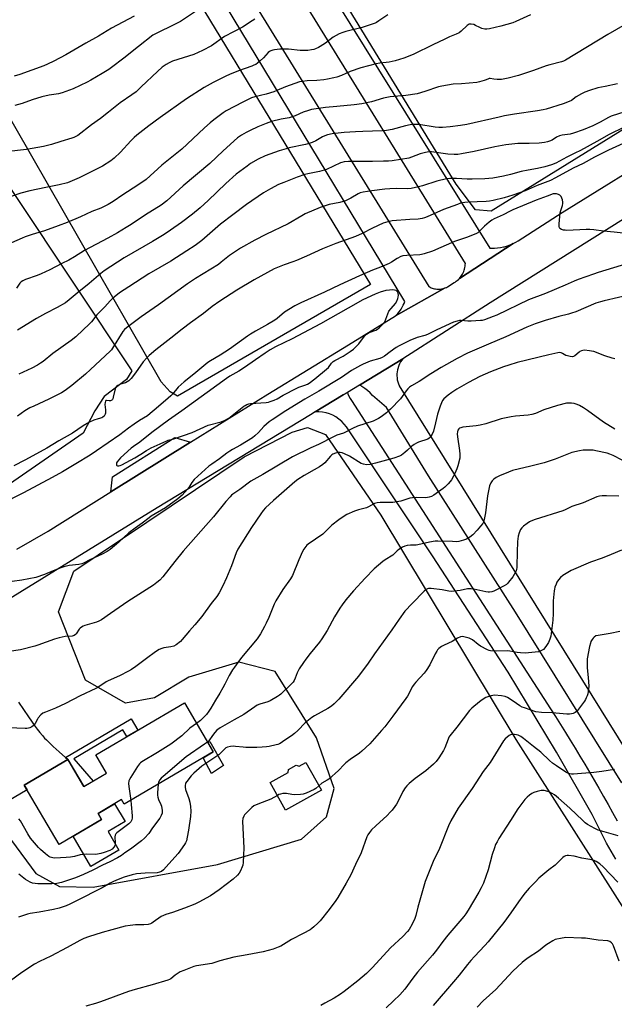
# Model space of a CAD drawing. Units: inches. Extents: x 1243770 to 1249770, y 569452 to 573452.
# Drawn here: x 1247277 to 1247595, y 571832 to 572359 of the extents above; entities that cross this region are included whole.
import ezdxf

# ---------------------------------------------------------------- set-up
doc = ezdxf.new("R2010")
doc.units = ezdxf.units.IN
doc.header["$MEASUREMENT"] = 0
for name, color, linetype in [('BLDG-Footprint', 5, 'Continuous'), ('CULTRL-Pad', 6, 'Continuous'), ('NTRL-Farm Land', 3, 'Continuous'), ('NTRL-Pasture Land', 2, 'Continuous'), ('TRANS-Driveway', 251, 'Continuous'), ('TRANS-Non Street Sidewalk', 7, 'Continuous'), ('TRANS-Road', 130, 'Continuous'), ('Undefined', 1, 'Continuous')]:
    doc.layers.add(name, color=color, linetype=linetype)

msp = doc.modelspace()

# ---------------------------------------------------------------- linework, layer by layer
at = {"layer": 'BLDG-Footprint'}
for points, elevation in [([(1247380.9, 571966.68), (1247333.3, 571938.67), (1247331.85, 571941.14), (1247319.25, 571933.72), (1247321.18, 571930.44), (1247298.46, 571917.06), (1247279.75, 571948.85), (1247303.12, 571962.61), (1247311.69, 571948.04), (1247323.86, 571955.2), (1247318.08, 571965.01), (1247365.46, 571992.9)], 614.85), ([(1247430.42, 571960.99), (1247438.74, 571946.11), (1247419.63, 571935.42), (1247411.31, 571950.31), (1247420.95, 571955.7), (1247421.12, 571957.27), (1247425.25, 571959.53), (1247426.89, 571959.02)], 608.26)]:
    msp.add_lwpolyline(points, close=True, dxfattribs=dict(at, elevation=elevation))
at = {"layer": 'CULTRL-Pad'}
for points in [[(1247386.29, 571959.28), (1247379.88, 571955.13), (1247375.5, 571963.51), (1247380.89, 571966.68), (1247377.94, 571971.7), (1247379.12, 571972.21)], [(1247330.45, 571914.08), (1247315.48, 571905.27), (1247305.94, 571921.47), (1247321.18, 571930.44), (1247319.25, 571933.72), (1247328.07, 571938.91), (1247333.68, 571929.37), (1247324.6, 571924.02)]]:
    msp.add_lwpolyline(points, close=True, dxfattribs=at)
at = {"layer": 'NTRL-Farm Land'}
for points in [[(1247634.31, 572320.84), (1247529.55, 572256.02), (1247521.26, 572256.85), (1247510.81, 572270.55), (1247368.26, 572503.77), (1247368.13, 572508.08), (1247478.7, 572570.92), (1247483.78, 572569.27), (1247495.15, 572560.99), (1247584.61, 572399.83), (1247628.53, 572334.32), (1247631.98, 572326.88)], [(1247464.97, 572216.79), (1247361.85, 572157.04), (1247357.83, 572159.43), (1247353.01, 572164.68), (1247222.84, 572391.79), (1247222.56, 572401.48), (1247227.24, 572413.47), (1247260.26, 572438.85), (1247308.88, 572458.59), (1247318.97, 572457.45)]]:
    msp.add_lwpolyline(points, close=True, dxfattribs=at)
msp.add_polyline3d([(1247180.83, 572405.84, 0), (1247337.27, 572170.58, 0), (1247334.39, 572165.97, 0), (1247322.59, 572156.83, 0), (1247317.53, 572149.14, 0), (1247311.35, 572137.15, 0), (1247264.77, 572105.12, 0)], dxfattribs=at)
at = {"layer": 'NTRL-Pasture Land'}
msp.add_lwpolyline([(1247241.78, 571961.34), (1247285.99, 571901.64), (1247298.55, 571894.68), (1247316.66, 571894.29), (1247383.16, 571906.3), (1247428.09, 571919.98), (1247441.49, 571931.82), (1247445.6, 571947.03), (1247436.11, 571974.22), (1247414.01, 572009.75), (1247394.63, 572014.68), (1247367.86, 572006.57), (1247349.4, 571995.5), (1247333.92, 571992.76), (1247312.5, 572004.95), (1247298.15, 572041.63), (1247306.22, 572063.38), (1247397.38, 572124.65), (1247423.09, 572137.76), (1247431.26, 572140.29), (1247440.99, 572136.45), (1247470.64, 572093.36), (1247542.82, 571973.21), (1247606.16, 571873.87)], dxfattribs=at)
at = {"layer": 'TRANS-Driveway'}
for points in [[(1247596.35, 571909.29), (1247593.86, 571913.53), (1247591.35, 571917.74), (1247590.49, 571919.15), (1247583.64, 571933.12), (1247564.57, 571966.51), (1247538.71, 572009.32), (1247498.11, 572071.52), (1247452.12, 572140.59), (1247450.95, 572142.13), (1247449.62, 572143.54), (1247448.16, 572144.81), (1247446.56, 572145.91), (1247444.86, 572146.84), (1247443.08, 572147.59), (1247441.22, 572148.14), (1247439.32, 572148.5), (1247437.39, 572148.65), (1247435.46, 572148.6), (1247450.4, 572157.67), (1247452.66, 572159.04), (1247452.89, 572158.37), (1247453.45, 572157.08), (1247454.11, 572155.84), (1247454.86, 572154.65), (1247561.24, 571989.73), (1247563.94, 571985.54), (1247566.62, 571981.33), (1247569.28, 571977.11), (1247571.9, 571972.87), (1247574.52, 571968.62), (1247577.1, 571964.36), (1247579.66, 571960.08), (1247582.19, 571955.79), (1247584.71, 571951.48), (1247587.2, 571947.16), (1247589.66, 571942.83), (1247592.1, 571938.48), (1247594.52, 571934.12), (1247596.91, 571929.75)], [(1247276.72, 571993.32), (1247282.01, 571985.49), (1247283.7, 571983.05), (1247285.15, 571981.01), (1247286.72, 571978.87), (1247288.18, 571976.99), (1247289.45, 571975.45), (1247290.07, 571974.74), (1247290.67, 571974.08), (1247291.6, 571973.12), (1247292.7, 571972.03), (1247293.88, 571970.89), (1247295.24, 571969.61), (1247298.4, 571966.76), (1247301.89, 571963.68), (1247303.12, 571962.61), (1247279.75, 571948.85), (1247281.26, 571946.28), (1247263.35, 571935.87)]]:
    msp.add_lwpolyline(points, dxfattribs=at)
msp.add_lwpolyline([(1247368.69, 572132.33), (1247326.11, 572105.77), (1247326.92, 572113.84), (1247360.38, 572134.92)], close=True, dxfattribs=at)
msp.add_polyline3d([(1247599.44, 571950.17, 0), (1247542.52, 572041.39, 0), (1247496.05, 572114.41, 0), (1247473.55, 572150.93, 0), (1247466.16, 572157.36, 0), (1247464.87, 572158.75, 0), (1247463.47, 572160.05, 0), (1247461.98, 572161.22, 0), (1247460.4, 572162.28, 0), (1247460.01, 572162.51, 0), (1247459.14, 572162.98, 0), (1247482.39, 572177.09, 0), (1247481.73, 572176.23, 0), (1247481.13, 572175.33, 0), (1247480.61, 572174.38, 0), (1247480.17, 572173.4, 0), (1247479.8, 572172.38, 0), (1247479.74, 572172.19, 0), (1247479.47, 572171.14, 0), (1247479.28, 572170.08, 0), (1247479.18, 572169, 0), (1247479.16, 572167.92, 0), (1247479.22, 572166.84, 0), (1247479.37, 572165.77, 0), (1247479.61, 572164.71, 0), (1247479.92, 572163.68, 0), (1247480.32, 572162.67, 0), (1247480.34, 572162.63, 0), (1247612.56, 571950.12, 0)], dxfattribs=at)
at = {"layer": 'TRANS-Non Street Sidewalk'}
msp.add_lwpolyline([(1247303.12, 571962.61), (1247301.89, 571963.68), (1247336.95, 571984.35), (1247340.61, 571978.27), (1247334.71, 571974.8), (1247332.6, 571978.37), (1247306.36, 571962.92), (1247316.62, 571950.94), (1247311.69, 571948.04), (1247303.81, 571961.42)], close=True, dxfattribs=at)
at = {"layer": 'TRANS-Road'}
for points in [[(1247356.87, 572512.37), (1247528.88, 572236.28), (1247529.85, 572236.24), (1247531.45, 572236.26), (1247533.05, 572236.37), (1247534.64, 572236.59), (1247536.21, 572236.9), (1247536.76, 572237.04), (1247538.3, 572237.48), (1247539.81, 572238.02), (1247541.28, 572238.66), (1247512.56, 572220.04), (1247513.05, 572220.6), (1247513.51, 572221.19), (1247513.93, 572221.81), (1247514.24, 572222.34), (1247514.59, 572223), (1247514.9, 572223.68), (1247515.15, 572224.39), (1247515.37, 572225.1), (1247515.54, 572225.83), (1247515.67, 572226.57), (1247515.74, 572227.31), (1247515.78, 572228.06), (1247337.2, 572517.92)], [(1247319.58, 572502.53), (1247496.16, 572215.75), (1247496.32, 572215.65), (1247496.87, 572215.35), (1247497.43, 572215.09), (1247498.01, 572214.86), (1247498.6, 572214.67), (1247499.21, 572214.52), (1247499.82, 572214.4), (1247500.44, 572214.33), (1247501.07, 572214.29), (1247501.69, 572214.29), (1247502.03, 572214.31), (1247502.66, 572214.37), (1247503.27, 572214.48), (1247503.88, 572214.62), (1247504.48, 572214.79), (1247505.06, 572215.01), (1247478.33, 572200.06), (1247478.77, 572200.46), (1247479.56, 572201.27), (1247480.31, 572202.12), (1247481, 572203.02), (1247481.45, 572203.69), (1247482.04, 572204.66), (1247482.57, 572205.66), (1247483.03, 572206.7), (1247483.43, 572207.76), (1247341.71, 572441.94)], [(1247834.64, 572399.13), (1247749.77, 572344.01), (1247736.49, 572336.01), (1247705.52, 572317.34), (1247683.37, 572303.98), (1247677.37, 572299.94), (1247641.4, 572277.44), (1247618.66, 572263.22), (1247609.44, 572257.45), (1247529.09, 572207.03), (1247482.39, 572177.09), (1247459.14, 572162.98), (1247452.66, 572159.04), (1247450.4, 572157.67), (1247435.46, 572148.6), (1247432.99, 572147.13), (1247350.95, 572097.2), (1247253.58, 572037.26), (1247231.71, 572024), (1247177.23, 571990.99), (1247113.59, 571952.12), (1246970.19, 571862.12)], [(1247275.81, 572075.22), (1247292.58, 572084.86), (1247326.11, 572105.77), (1247368.69, 572132.33), (1247410.1, 572158.16), (1247453.17, 572184.5), (1247478.33, 572200.06), (1247505.06, 572215.01), (1247505.63, 572215.26), (1247506.19, 572215.55), (1247509.72, 572217.82), (1247510.26, 572218.13), (1247510.88, 572218.56), (1247511.47, 572219.02), (1247512.03, 572219.51), (1247512.56, 572220.04), (1247541.28, 572238.66), (1247542.71, 572239.39), (1247544.09, 572240.2), (1247567.59, 572255.31), (1247625.23, 572290.97)]]:
    msp.add_lwpolyline(points, dxfattribs=at)
at = {"layer": 'Undefined'}
for points, elevation in [([(1247371.35, 572362.86), (1247363.35, 572357.64), (1247359.13, 572355.42), (1247351.33, 572351.7), (1247348.62, 572350.18), (1247340.83, 572344.21), (1247333.13, 572337.92), (1247326.4, 572332.97), (1247324.94, 572331.96), (1247321.47, 572329.78), (1247315.45, 572326.2), (1247313.36, 572325.09), (1247305.94, 572321.49), (1247300.08, 572319.41), (1247298.1, 572318.84), (1247293.1, 572318.22), (1247289.09, 572317.32), (1247284.07, 572315.68), (1247278.65, 572313.7), (1247274.77, 572312.59)], 640), ([(1247403.19, 572358.82), (1247401.71, 572357.95), (1247396.62, 572354.62), (1247386.98, 572349.5), (1247380.02, 572344.63), (1247375.16, 572342.05), (1247370.59, 572339.89), (1247359.11, 572336.3), (1247357.3, 572335.53), (1247355.61, 572334.61), (1247353.63, 572333.15), (1247351.03, 572330.89), (1247342.41, 572322.53), (1247339.6, 572320), (1247337.26, 572318.25), (1247331.15, 572313.99), (1247324.91, 572308.96), (1247320.65, 572305.7), (1247315.73, 572302.31), (1247308.37, 572296.64), (1247307.4, 572295.99), (1247306.36, 572295.47), (1247305.25, 572295.06), (1247299.27, 572293.36), (1247294.36, 572291.81), (1247290.02, 572290.68), (1247280.98, 572289.09), (1247269.83, 572287.89)], 638), ([(1247550.58, 572361.07), (1247542.76, 572357.56), (1247541.17, 572356.94), (1247534.72, 572355.01), (1247528.72, 572353.61), (1247527.29, 572353.38), (1247526.19, 572353.46), (1247524.59, 572353.87), (1247523.56, 572354.31), (1247521.28, 572355.47), (1247520.23, 572355.88), (1247518.83, 572356.14), (1247517.83, 572356.06), (1247517.23, 572355.77), (1247516.78, 572355.43), (1247513.56, 572352.4), (1247512.4, 572351.59), (1247510.94, 572350.73), (1247507.36, 572349.29), (1247504.52, 572347.98), (1247498.78, 572345.26), (1247487.77, 572339.85), (1247482.87, 572337.89), (1247478.18, 572336.47), (1247475.01, 572335.89), (1247469.93, 572335.22), (1247467.99, 572334.88), (1247459.86, 572332.79), (1247454.07, 572330.82), (1247449.49, 572328.71), (1247447.06, 572327.8), (1247445.4, 572327.33), (1247442.03, 572326.66), (1247440.05, 572326.38), (1247436.37, 572326), (1247431.06, 572325.78), (1247428.44, 572325.47), (1247427.01, 572325.2), (1247419.49, 572322.64), (1247414.93, 572320.57), (1247413.32, 572319.93), (1247409.22, 572318.74), (1247403.07, 572317.18), (1247401.44, 572316.65), (1247399.84, 572316.01), (1247396.65, 572314.47), (1247387.74, 572309.75), (1247386.19, 572308.72), (1247381.25, 572305.02), (1247379.18, 572303.39), (1247376.13, 572300.7), (1247370.02, 572294.77), (1247364.01, 572289.19), (1247353.43, 572280.64), (1247345.02, 572273.08), (1247340.48, 572269.93), (1247332.55, 572264.82), (1247327.31, 572261.18), (1247324.65, 572259.55), (1247320.69, 572257.74), (1247315.95, 572255.87), (1247309.81, 572252.99), (1247302.82, 572250.07), (1247297.92, 572248.21), (1247290.64, 572245.61), (1247283.94, 572243.49), (1247280.33, 572242.24), (1247278.69, 572241.59), (1247270.14, 572237.84)], 634), ([(1247474.26, 572361.09), (1247469.54, 572357.88), (1247468.3, 572357.12), (1247467.51, 572356.75), (1247460.62, 572354.36), (1247451.87, 572352.18), (1247450.19, 572351.65), (1247448.3, 572350.91), (1247445.11, 572349.12), (1247440.95, 572346.04), (1247438.16, 572344.1), (1247437.19, 572343.57), (1247435.67, 572342.94), (1247434.62, 572342.62), (1247433.51, 572342.38), (1247431.54, 572342.06), (1247430.39, 572341.97), (1247427.48, 572342.01), (1247421.15, 572342.68), (1247418.58, 572342.83), (1247416.59, 572342.74), (1247413.63, 572342.46), (1247412.76, 572342.29), (1247411.75, 572341.9), (1247411.02, 572341.51), (1247410.34, 572341.03), (1247407.69, 572338.21), (1247406.03, 572336.58), (1247404.51, 572335.22), (1247403.61, 572334.62), (1247402.66, 572334.13), (1247401.6, 572333.7), (1247394.37, 572331.23), (1247389.5, 572329.2), (1247387.64, 572328.33), (1247380.82, 572324.88), (1247375.97, 572322.25), (1247366.66, 572316.26), (1247352.42, 572306.16), (1247346.36, 572301.64), (1247340.08, 572296.7), (1247338.55, 572295.41), (1247336.71, 572293.71), (1247331.22, 572287.55), (1247327.91, 572284.4), (1247326.1, 572282.98), (1247321.68, 572280.12), (1247309.22, 572273.85), (1247302.9, 572271.25), (1247298.5, 572270.07), (1247291.25, 572268.71), (1247282.75, 572266.98), (1247277.99, 572265.77), (1247272.72, 572263.92)], 636), ([(1247338.52, 572360.49), (1247326.53, 572353.93), (1247319.45, 572349.75), (1247312.75, 572345.95), (1247302.04, 572339.72), (1247295.68, 572336.33), (1247292.26, 572334.66), (1247290.25, 572333.83), (1247277.38, 572329.29), (1247274.38, 572328.3)], 642), ([(1247601.2, 572356.05), (1247591.92, 572350.54), (1247569.41, 572336.8), (1247568.21, 572336.25), (1247567.16, 572335.9), (1247560.89, 572334.38), (1247559.08, 572333.87), (1247552.23, 572331.37), (1247544.17, 572328.6), (1247538.6, 572327.18), (1247535.06, 572326.6), (1247533.87, 572326.47), (1247532.71, 572326.48), (1247530.98, 572326.66), (1247528.98, 572327.04), (1247528.56, 572327.05), (1247528.11, 572326.95), (1247526.9, 572326.38), (1247525.82, 572325.99), (1247523.3, 572325.28), (1247521.88, 572324.97), (1247513.75, 572324.19), (1247509.23, 572323.94), (1247503.13, 572323.03), (1247501.41, 572322.6), (1247494.02, 572320.08), (1247489.92, 572318.89), (1247483.91, 572317.94), (1247477.53, 572317.49), (1247475.52, 572317.24), (1247472.06, 572316.45), (1247465.52, 572314.59), (1247460.38, 572313.44), (1247456.29, 572312.91), (1247447.03, 572312.16), (1247440.92, 572311.58), (1247433.54, 572310.45), (1247431.87, 572310), (1247428.94, 572308.96), (1247424.7, 572307.08), (1247423.63, 572306.68), (1247421.46, 572306.07), (1247417.2, 572305.27), (1247412.01, 572303.97), (1247409.2, 572302.96), (1247404.8, 572301.19), (1247400.61, 572299.3), (1247398.43, 572298.2), (1247395.94, 572296.78), (1247393.82, 572295.28), (1247386.15, 572288.3), (1247379.12, 572281.62), (1247364.74, 572269.65), (1247356.13, 572261.62), (1247353.05, 572259.32), (1247344.69, 572254.17), (1247337.05, 572248.95), (1247334.3, 572247.25), (1247329.74, 572244.54), (1247324.56, 572241.67), (1247312.06, 572235.03), (1247306.74, 572231.62), (1247303.71, 572229.85), (1247299.92, 572227.97), (1247293.46, 572224.62), (1247288.87, 572222.54), (1247286.68, 572221.62), (1247280.46, 572219.47), (1247278.95, 572218.83), (1247278.11, 572218.2), (1247277.38, 572217.43), (1247275.63, 572214.79)], 632), ([(1247597.18, 572324.12), (1247590.61, 572322.71), (1247586.73, 572322.04), (1247582.18, 572320.61), (1247579.74, 572319.67), (1247577.89, 572318.83), (1247575.09, 572317.16), (1247572.54, 572315.37), (1247570.51, 572314.42), (1247568.07, 572313.53), (1247559.09, 572310.72), (1247557.38, 572310.28), (1247554.46, 572309.74), (1247542.02, 572307.93), (1247536.74, 572307.03), (1247533.86, 572306.43), (1247516.49, 572302.42), (1247513.17, 572301.87), (1247507.71, 572301.17), (1247503.62, 572300.85), (1247501.57, 572300.86), (1247499.54, 572301.08), (1247490.9, 572302.38), (1247489.17, 572302.51), (1247487.72, 572302.5), (1247486.32, 572302.29), (1247483.82, 572301.77), (1247476.68, 572299.72), (1247473.58, 572299.25), (1247471.3, 572299.06), (1247460.87, 572298.75), (1247457.06, 572298.55), (1247450.87, 572298.12), (1247444.45, 572297.39), (1247441.98, 572296.88), (1247440.66, 572296.46), (1247439.42, 572295.84), (1247435.72, 572293.68), (1247433.8, 572292.84), (1247432.13, 572292.21), (1247430.16, 572291.72), (1247421.53, 572289.9), (1247419.85, 572289.48), (1247416.08, 572288.3), (1247408.72, 572285.6), (1247404.96, 572283.94), (1247400.89, 572281.49), (1247398.95, 572280.17), (1247393.15, 572275.79), (1247387.67, 572270.9), (1247378.16, 572261.79), (1247373.89, 572257.8), (1247369.87, 572254.44), (1247363.99, 572250.06), (1247357.99, 572245.82), (1247354.65, 572243.61), (1247348.35, 572239.77), (1247333.21, 572231.11), (1247322.56, 572224.19), (1247320.75, 572222.77), (1247314.53, 572217.36), (1247308.1, 572212.24), (1247303.76, 572208.51), (1247301.76, 572207.04), (1247297.45, 572204.57), (1247291.08, 572201.27), (1247286.35, 572198.58), (1247276.09, 572192.37)], 630), ([(1247601.01, 572309.22), (1247593.85, 572306.87), (1247592.28, 572306.11), (1247587.96, 572303.69), (1247583.9, 572301.81), (1247578.74, 572299.66), (1247573.61, 572297.77), (1247571.77, 572297.32), (1247567.54, 572296.7), (1247566.16, 572296.35), (1247564.59, 572295.6), (1247562.17, 572294.08), (1247560.88, 572293.49), (1247559.8, 572293.11), (1247558.15, 572292.79), (1247555.34, 572292.46), (1247549.95, 572292.22), (1247543.82, 572292.19), (1247537.49, 572291.56), (1247531.52, 572290.49), (1247520.4, 572288.04), (1247513.8, 572286.76), (1247511.78, 572286.45), (1247509.78, 572286.36), (1247506.38, 572286.57), (1247500.12, 572287.53), (1247497.61, 572287.77), (1247496.21, 572287.79), (1247494.5, 572287.5), (1247491.66, 572286.81), (1247486.97, 572284.95), (1247485.5, 572284.5), (1247476.55, 572283.07), (1247474.57, 572282.9), (1247471.92, 572282.8), (1247466.14, 572282.67), (1247453.23, 572282.58), (1247450.87, 572282.41), (1247449.71, 572282.16), (1247448.93, 572281.86), (1247441.5, 572278.35), (1247437.77, 572277.36), (1247431.55, 572276.03), (1247429.89, 572275.59), (1247425.75, 572274.17), (1247418.7, 572271.47), (1247415.82, 572270.27), (1247411.44, 572268.04), (1247407.86, 572265.89), (1247398.66, 572259.64), (1247391.34, 572254.14), (1247384.85, 572249.01), (1247374.79, 572240.44), (1247371.13, 572237.72), (1247366.8, 572234.85), (1247358.13, 572229.32), (1247346.48, 572222.55), (1247335.64, 572215.52), (1247330.78, 572212.3), (1247328.69, 572210.79), (1247327.14, 572209.54), (1247325.76, 572208.13), (1247322.84, 572204.84), (1247318.66, 572200.49), (1247315.67, 572196.82), (1247314.49, 572195.52), (1247311.27, 572192.46), (1247307.32, 572188.87), (1247304.84, 572186.79), (1247295.12, 572179.84), (1247289.84, 572175.64), (1247288.52, 572174.67), (1247286.79, 572173.64), (1247283.75, 572172.06), (1247276.85, 572168.84)], 628), ([(1247600.71, 572300.98), (1247592.69, 572297.09), (1247586.16, 572293.34), (1247577.45, 572288.59), (1247574.39, 572287.02), (1247570, 572284.96), (1247564.15, 572281.83), (1247561.78, 572280.83), (1247558.37, 572279.83), (1247554.42, 572278.93), (1247549.33, 572278.08), (1247545.62, 572277.29), (1247539.89, 572275.68), (1247536.24, 572274.73), (1247530.52, 572273.74), (1247526.2, 572273.37), (1247519.35, 572273.23), (1247516.67, 572273.25), (1247511.12, 572273.58), (1247507.42, 572273.59), (1247505.7, 572273.3), (1247500.56, 572272.15), (1247492.93, 572269.6), (1247490.7, 572269.03), (1247486.78, 572268.23), (1247484.56, 572268.05), (1247478.83, 572268.18), (1247475.34, 572268.02), (1247472.72, 572267.76), (1247465.75, 572266.88), (1247461.17, 572266.24), (1247459.54, 572265.88), (1247458.34, 572265.36), (1247454.54, 572263.07), (1247451.57, 572261.63), (1247448.65, 572260.74), (1247442.99, 572259.54), (1247440.2, 572258.77), (1247438.03, 572257.97), (1247430.15, 572254.54), (1247428.32, 572253.57), (1247420.95, 572249.29), (1247408.98, 572243.48), (1247403.17, 572240.56), (1247395.41, 572236.34), (1247389.64, 572232.35), (1247385.14, 572228.69), (1247383.63, 572227.58), (1247371.33, 572219.99), (1247367.07, 572217.13), (1247351.66, 572205.88), (1247342.41, 572199.47), (1247334.46, 572193.67), (1247333.42, 572192.71), (1247332.53, 572191.57), (1247327.03, 572182.7), (1247326.38, 572181.79), (1247325.74, 572181.05), (1247315.28, 572171.29), (1247312.48, 572168.78), (1247305.29, 572162.67), (1247301.71, 572160.02), (1247299.7, 572158.79), (1247292.89, 572155.38), (1247284.86, 572151.76), (1247282.84, 572150.77), (1247280.16, 572149.17), (1247276.12, 572146.42)], 626), ([(1247600.26, 572292.25), (1247592.34, 572288.76), (1247584.93, 572284.91), (1247578.86, 572281.6), (1247573.48, 572279.09), (1247564.05, 572273.84), (1247561.37, 572272.52), (1247554.23, 572269.73), (1247547.74, 572267.01), (1247541.1, 572264.58), (1247536.51, 572263.17), (1247530.65, 572261.72), (1247528.64, 572261.32), (1247526.89, 572261.19), (1247517.22, 572260.9), (1247515.48, 572260.69), (1247513.21, 572260.25), (1247511.52, 572259.71), (1247504, 572256.9), (1247495.35, 572253.06), (1247493.98, 572252.55), (1247492.58, 572252.18), (1247490.58, 572251.86), (1247485.99, 572251.61), (1247476.54, 572250.82), (1247474.31, 572250.37), (1247471.86, 572249.64), (1247466.02, 572246.93), (1247460.53, 572244.09), (1247457, 572242.57), (1247454.53, 572241.59), (1247446.52, 572238.82), (1247439.42, 572235.9), (1247430.75, 572231.91), (1247425.37, 572229.63), (1247423.47, 572228.91), (1247418.75, 572227.37), (1247413.54, 572225.16), (1247402.76, 572219.39), (1247393.56, 572213.76), (1247384.37, 572207.89), (1247380.34, 572205.04), (1247375.6, 572201.37), (1247368.72, 572196.29), (1247364.32, 572192.88), (1247358.28, 572188), (1247350.12, 572181.84), (1247346.52, 572178.84), (1247345.28, 572177.63), (1247343.44, 572175.45), (1247339.23, 572169.5), (1247336.95, 572166.54), (1247335.75, 572165.25), (1247334.86, 572164.63), (1247333.88, 572164.15), (1247331.33, 572163.47), (1247330.52, 572163.18), (1247329.77, 572162.73), (1247329.11, 572162.16), (1247328.76, 572161.72), (1247328.42, 572160.98), (1247327.38, 572156.49), (1247327.13, 572155.69), (1247326.9, 572155.23), (1247326.56, 572154.89), (1247325.9, 572154.6), (1247325.15, 572154.52), (1247323.83, 572154.71), (1247323.49, 572154.63), (1247323.24, 572154.34), (1247323.03, 572153.66), (1247322.93, 572152.56), (1247323.23, 572149.64), (1247323.24, 572147.95), (1247323.13, 572147.42), (1247322.91, 572146.97), (1247322.45, 572146.35), (1247321.89, 572145.82), (1247321.26, 572145.45), (1247319.23, 572144.9), (1247317.05, 572144.14), (1247314.66, 572143.11), (1247311.34, 572141.14), (1247305.52, 572137.2), (1247298.28, 572133.07), (1247291.94, 572129.29), (1247288.21, 572127.32), (1247280.11, 572122.8), (1247274.12, 572119.82)], 624), ([(1247601.83, 572244.11), (1247595.41, 572244.8), (1247589.74, 572245.28), (1247584.48, 572246.13), (1247582.44, 572246.33), (1247580.43, 572246.32), (1247570.07, 572245.79), (1247569.18, 572245.8), (1247568.33, 572245.92), (1247567.28, 572246.31), (1247566.38, 572246.85), (1247566.07, 572247.2), (1247565.89, 572247.93), (1247565.94, 572249.36), (1247566.57, 572255.22), (1247566.84, 572256.34), (1247567.74, 572259.05), (1247567.98, 572260.14), (1247567.95, 572260.96), (1247567.69, 572262.05), (1247567.02, 572263.89), (1247566.75, 572264.33), (1247566.37, 572264.66), (1247565.64, 572264.98), (1247564.55, 572265.25), (1247563.42, 572265.37), (1247562.7, 572265.28), (1247559.55, 572264.06), (1247553.63, 572261.93), (1247541.26, 572256.83), (1247539.67, 572256.08), (1247536, 572254.08), (1247531.19, 572251.95), (1247529.96, 572251.23), (1247528.57, 572250.2), (1247525.98, 572247.98), (1247523.07, 572244.93), (1247522.4, 572244.41), (1247521.37, 572243.89), (1247516.44, 572242), (1247510.01, 572239.74), (1247498.12, 572234.71), (1247493.66, 572233.26), (1247492.25, 572232.88), (1247491.39, 572232.74), (1247484.38, 572232.32), (1247482.37, 572232.06), (1247481.29, 572231.76), (1247479.26, 572230.77), (1247476.33, 572228.82), (1247475.04, 572228.11), (1247470.39, 572226.14), (1247466.12, 572224.5), (1247459.08, 572221.47), (1247448.67, 572216.71), (1247440.44, 572212.74), (1247427.71, 572206.91), (1247424.59, 572205.35), (1247419.03, 572201.94), (1247415.09, 572198.67), (1247413.81, 572197.73), (1247409.84, 572195.38), (1247403.47, 572191.84), (1247400.85, 572190.28), (1247399.21, 572189.15), (1247389.61, 572182.11), (1247384.54, 572178.95), (1247379.5, 572176.01), (1247378.06, 572175.08), (1247370.5, 572168.85), (1247365.29, 572164.72), (1247362.2, 572161.8), (1247359.12, 572158.13), (1247358.17, 572157.14), (1247355.3, 572154.79), (1247349.35, 572149.52), (1247347.21, 572147.74), (1247345.63, 572146.59), (1247341.5, 572144.02), (1247338.55, 572142.03), (1247335.52, 572139.85), (1247330.89, 572136.34), (1247318.42, 572127.77), (1247315.04, 572125.53), (1247307.33, 572120.78), (1247300.19, 572116.6), (1247294.78, 572113.56), (1247279.45, 572105.29), (1247267.06, 572099.03)], 622), ([(1247603.26, 572228.19), (1247586.92, 572223.28), (1247584.32, 572222.39), (1247576.21, 572219.41), (1247574.01, 572218.51), (1247569.16, 572216.36), (1247558.68, 572212.01), (1247549.48, 572208.56), (1247532.6, 572200.45), (1247530.64, 572199.62), (1247525.93, 572197.9), (1247524.81, 572197.58), (1247523.93, 572197.46), (1247518.84, 572197.23), (1247517.05, 572197.26), (1247513.47, 572197.49), (1247512.59, 572197.46), (1247511.45, 572197.25), (1247509.49, 572196.66), (1247500.52, 572192.53), (1247495.53, 572190.05), (1247494.14, 572189.59), (1247490.04, 572188.52), (1247486.03, 572186.91), (1247480.35, 572183.98), (1247478.83, 572183.13), (1247475.46, 572180.85), (1247472.46, 572178.53), (1247471.3, 572177.79), (1247469.95, 572177.26), (1247464.87, 572175.74), (1247461.14, 572174.19), (1247459.59, 572173.43), (1247454.8, 572170.78), (1247449.47, 572167.08), (1247437.34, 572159.7), (1247429.88, 572155.4), (1247419.68, 572149.11), (1247412.43, 572144.4), (1247410.81, 572143.22), (1247407.98, 572140.81), (1247405.02, 572137.63), (1247403.19, 572135.85), (1247401.88, 572134.75), (1247395.39, 572130.82), (1247391.24, 572128.47), (1247389.85, 572127.6), (1247388.24, 572126.49), (1247384.27, 572123.5), (1247380.15, 572120.71), (1247378.51, 572119.5), (1247370.7, 572112.39), (1247369.52, 572110.91), (1247367.88, 572108.16), (1247367.2, 572107.23), (1247364.29, 572104.1), (1247361.98, 572102.01), (1247355.3, 572097.19), (1247347.74, 572092.79), (1247346.52, 572092), (1247342.93, 572089.07), (1247339.04, 572086.39), (1247335.75, 572083.83), (1247330.4, 572078.95), (1247325.75, 572075), (1247324.06, 572073.85), (1247321.48, 572072.42), (1247314.94, 572069.46), (1247311.39, 572067.63), (1247310.62, 572067.31), (1247308.98, 572066.96), (1247303.78, 572066.37), (1247302.35, 572066.12), (1247300.93, 572065.75), (1247299.28, 572065.18), (1247295.25, 572063.58), (1247290.61, 572061.53), (1247285.88, 572059.91), (1247278.51, 572058.6), (1247273.3, 572057.92)], 620), ([(1247605.29, 572211.62), (1247589.97, 572208.08), (1247588.06, 572207.57), (1247585.67, 572206.74), (1247574.83, 572202.21), (1247572.61, 572201.38), (1247571, 572200.89), (1247565.7, 572199.72), (1247558.56, 572197.61), (1247553.04, 572195.69), (1247548.58, 572193.93), (1247537.42, 572188.81), (1247528.07, 572184.87), (1247516.88, 572180.02), (1247511.39, 572177.19), (1247502.77, 572172.32), (1247497.27, 572169.08), (1247491.01, 572164.97), (1247487.01, 572162.61), (1247485.86, 572161.81), (1247485.07, 572161.04), (1247484.17, 572159.96), (1247481.04, 572155.59), (1247475.78, 572150.14), (1247474.74, 572149.12), (1247473.61, 572148.16), (1247470.78, 572145.98), (1247469.32, 572145.02), (1247466.48, 572143.7), (1247457.98, 572140.91), (1247455.47, 572139.77), (1247450.52, 572137.19), (1247447.06, 572136.11), (1247445.2, 572135.3), (1247437.24, 572131.22), (1247433.05, 572129.3), (1247423.36, 572124.52), (1247407.41, 572115.19), (1247401.08, 572111.62), (1247395.06, 572107.17), (1247391.4, 572104.62), (1247390.68, 572104.03), (1247389.89, 572103.24), (1247387.66, 572100.7), (1247381.09, 572092.39), (1247364.77, 572074.12), (1247360.33, 572068.55), (1247353.92, 572060.26), (1247352.33, 572058.55), (1247350.78, 572057.26), (1247348.88, 572055.91), (1247335.17, 572047.08), (1247325.87, 572040.79), (1247321.18, 572037.4), (1247319.69, 572036.6), (1247318.42, 572036.01), (1247312.13, 572034.21), (1247311.3, 572033.9), (1247310.32, 572033.37), (1247309.67, 572032.86), (1247309.23, 572032.35), (1247307.62, 572029.77), (1247307.24, 572029.39), (1247306.53, 572028.94), (1247305.46, 572028.58), (1247301.72, 572028.33), (1247298.38, 572027.73), (1247295.94, 572026.93), (1247287.05, 572023.7), (1247285.35, 572023.18), (1247277.79, 572021.35), (1247271.75, 572020.42)], 618), ([(1247595.81, 572177.04), (1247594.41, 572177.31), (1247590.35, 572178.63), (1247584.46, 572180.88), (1247583.32, 572181.19), (1247582.16, 572181.36), (1247579.51, 572181.58), (1247578.65, 572181.52), (1247577.84, 572181.32), (1247577.09, 572180.99), (1247576.63, 572180.66), (1247574.36, 572178.61), (1247573.7, 572178.26), (1247573.18, 572178.17), (1247571.79, 572178.25), (1247570.4, 572178.55), (1247569.6, 572178.89), (1247567.79, 572179.93), (1247567.09, 572180.2), (1247566.4, 572180.33), (1247565.31, 572180.27), (1247560.48, 572179.19), (1247543.46, 572175.04), (1247538.98, 572173.68), (1247536.2, 572172.7), (1247529.27, 572170.05), (1247523.6, 572167.53), (1247517.38, 572164.28), (1247511.29, 572160.74), (1247508.53, 572158.99), (1247506.64, 572157.62), (1247504.32, 572155.54), (1247503.61, 572154.69), (1247502.95, 572153.5), (1247502.21, 572151.67), (1247500.82, 572147.37), (1247499.88, 572142.8), (1247498.7, 572138.26), (1247498, 572136.63), (1247497.08, 572135.21), (1247496.34, 572134.48), (1247495.66, 572134.09), (1247490.65, 572132.36), (1247489.59, 572131.86), (1247488.31, 572131.13), (1247487.15, 572130.26), (1247484.82, 572128.1), (1247483.46, 572126.95), (1247481.56, 572125.52), (1247480.54, 572124.95), (1247477.54, 572123.88), (1247467.73, 572121.17), (1247464.89, 572120.55), (1247462.93, 572120.35), (1247461.31, 572120.6), (1247460.04, 572121.03), (1247453.76, 572124.89), (1247451.14, 572126.17), (1247449.79, 572126.72), (1247448.73, 572126.94), (1247447.65, 572126.92), (1247446.21, 572126.54), (1247444.94, 572126), (1247444.27, 572125.59), (1247443.59, 572124.98), (1247440.53, 572121.36), (1247439.45, 572120.38), (1247437.72, 572119.25), (1247434.86, 572117.67), (1247429.51, 572114.53), (1247426.11, 572112.39), (1247424.46, 572111.2), (1247413.08, 572101.2), (1247408.86, 572097.25), (1247407.56, 572095.81), (1247406.36, 572094.14), (1247401.38, 572086.7), (1247394.1, 572075.2), (1247393.11, 572073.12), (1247390.62, 572066.18), (1247387.93, 572059.74), (1247385.95, 572055.53), (1247384.03, 572051.79), (1247382.72, 572049.86), (1247379.84, 572046.12), (1247374.83, 572039.13), (1247371.04, 572034.69), (1247368.13, 572031.43), (1247364.28, 572026.73), (1247363.3, 572025.69), (1247361.06, 572023.94), (1247359.85, 572023.28), (1247358.26, 572022.9), (1247354.37, 572022.37), (1247353.3, 572022), (1247352, 572021.38), (1247349.99, 572020.19), (1247345.1, 572016.71), (1247339.53, 572012.32), (1247337.11, 572010.72), (1247335.61, 572009.83), (1247330.65, 572007.3), (1247324.73, 572004.74), (1247323.64, 572004.12), (1247319.65, 572001.52), (1247318.15, 572000.63), (1247309.63, 571996.64), (1247301.84, 571992.48), (1247296.55, 571990.11), (1247291.1, 571987.94), (1247289.78, 571987.33), (1247288.65, 571986.41), (1247287.27, 571984.85), (1247286.8, 571984.1), (1247285.61, 571981.76), (1247285.12, 571981.06), (1247284.5, 571980.54), (1247283.8, 571980.09), (1247282.81, 571979.58), (1247282.04, 571979.31), (1247281.18, 571979.21), (1247280.3, 571979.2), (1247271.43, 571979.52)], 616), ([(1247595.75, 572139.29), (1247589.73, 572143.12), (1247581.18, 572149.34), (1247579.02, 572150.79), (1247576.79, 572152), (1247575.51, 572152.56), (1247573.95, 572153.07), (1247572.56, 572153.3), (1247571.11, 572153.35), (1247569.96, 572153.27), (1247565.06, 572152.11), (1247557.84, 572149.65), (1247553.33, 572147.78), (1247551.41, 572147.25), (1247549.41, 572146.9), (1247542.64, 572146.38), (1247540.35, 572146.04), (1247535, 572144.92), (1247526.8, 572142.29), (1247523.63, 572141.48), (1247521.58, 572141.14), (1247514.42, 572140.4), (1247513.36, 572140.16), (1247512.65, 572139.86), (1247512.23, 572139.52), (1247511.8, 572138.82), (1247511.52, 572138.01), (1247511.38, 572136.84), (1247511.49, 572135.36), (1247512.68, 572128.04), (1247512.83, 572126.05), (1247512.76, 572123.78), (1247511.83, 572119.73), (1247511.28, 572118.06), (1247510.22, 572115.64), (1247509.5, 572114.25), (1247508.36, 572112.34), (1247507.7, 572111.42), (1247506.52, 572110.07), (1247504.87, 572108.34), (1247503.98, 572107.56), (1247498.93, 572104.06), (1247497.67, 572103.41), (1247496.35, 572102.94), (1247495.51, 572102.78), (1247494.36, 572102.68), (1247489.78, 572102.83), (1247487.52, 572102.68), (1247486.12, 572102.36), (1247481.26, 572100.79), (1247476.92, 572100.13), (1247475.48, 572100.07), (1247470.27, 572100.12), (1247468.52, 572100), (1247467.22, 572099.55), (1247463.91, 572097.84), (1247462.83, 572097.36), (1247458.6, 572096.29), (1247456.4, 572095.47), (1247452.35, 572093.68), (1247450.89, 572092.78), (1247448.05, 572090.86), (1247444.39, 572087.96), (1247441.57, 572085.11), (1247439.48, 572083.25), (1247431.66, 572077.79), (1247430.97, 572077.23), (1247430.36, 572076.6), (1247429.27, 572075.21), (1247428.56, 572073.96), (1247426.69, 572069.45), (1247423.35, 572060.97), (1247422.25, 572059.25), (1247418.07, 572053.63), (1247414.4, 572047.5), (1247413.51, 572045.64), (1247410.62, 572038.61), (1247409.23, 572035.49), (1247408.31, 572033.67), (1247406.15, 572029.76), (1247404.33, 572027.19), (1247396.03, 572017.17), (1247394.12, 572014.44), (1247392.18, 572011.93), (1247391.18, 572010.51), (1247389.32, 572007.58), (1247387.15, 572002.91), (1247386.03, 572000.88), (1247384.44, 571998.13), (1247382.01, 571994.29), (1247379.66, 571990.13), (1247378.57, 571988.4), (1247377.2, 571986.64), (1247376.08, 571985.39), (1247374.01, 571983.47), (1247371.94, 571981.9)], 614), ([(1247599.65, 572122.81), (1247594.79, 572125.34), (1247593.02, 572126.08), (1247591.7, 572126.49), (1247585.58, 572127.83), (1247584.11, 572128.08), (1247582.65, 572128.15), (1247578.84, 572128.09), (1247576.85, 572127.84), (1247572.72, 572126.83), (1247563.78, 572123.35), (1247557.91, 572121.43), (1247550.81, 572119.6), (1247541, 572117.22), (1247538.92, 572116.44), (1247534.11, 572114.37), (1247532.3, 572113.48), (1247530.94, 572112.54), (1247530.14, 572111.81), (1247529.38, 572110.67), (1247528.71, 572109.13), (1247527.61, 572103.75), (1247526.49, 572094.59), (1247525.87, 572091.05), (1247525.48, 572089.63), (1247525.04, 572088.84), (1247523.95, 572087.46), (1247522.02, 572085.23), (1247519.79, 572082.86), (1247518.17, 572081.59), (1247516.42, 572080.5), (1247514.77, 572079.92), (1247512.21, 572079.27), (1247511.04, 572079.16), (1247508.98, 572079.17), (1247501.12, 572079.49), (1247499.67, 572079.47), (1247496.6, 572078.91), (1247490.33, 572077.44), (1247489.49, 572077.37), (1247486.39, 572077.33), (1247484.63, 572077.08), (1247483.48, 572076.82), (1247482.19, 572076.2), (1247480.26, 572074.93), (1247479.36, 572074.21), (1247477.77, 572072.62), (1247476.99, 572071.97), (1247472.9, 572069.36), (1247471.71, 572068.48), (1247467.06, 572064.7), (1247462.18, 572059.67), (1247456.01, 572052.93), (1247451.91, 572048.05), (1247449.87, 572045.44), (1247448.56, 572043.57), (1247445.72, 572038.85), (1247441.8, 572031.65), (1247439.03, 572027.2), (1247437.68, 572025.39), (1247432.72, 572019.3), (1247430.45, 572016.33), (1247429.11, 572014.45), (1247426.91, 572011.02), (1247425.75, 572009.02), (1247424.71, 572006.13), (1247424.16, 572004.93), (1247423.56, 572004.03), (1247422.65, 572002.98), (1247416.98, 571997.55), (1247416.32, 571996.99), (1247415.35, 571996.36), (1247411.33, 571994.04), (1247410.05, 571993.39), (1247405.73, 571992.15), (1247404.36, 571991.59), (1247403.12, 571990.79), (1247397.32, 571986.66), (1247392.03, 571983.78), (1247384.6, 571979.56), (1247382.88, 571978.19), (1247381.69, 571977), (1247380.43, 571975.44), (1247378.47, 571972.59), (1247377.82, 571971.9)], 612), ([(1247597.85, 572103.53), (1247591.25, 572103.69), (1247588.99, 572103.67), (1247587.63, 572103.53), (1247586.19, 572103.08), (1247578.85, 572099.96), (1247572.73, 572098.02), (1247569.1, 572096.18), (1247568.01, 572095.72), (1247553.05, 572090.95), (1247550.84, 572090.12), (1247550.06, 572089.69), (1247548.83, 572088.84), (1247546.9, 572087.42), (1247546.01, 572086.64), (1247545.36, 572085.69), (1247544.53, 572083.81), (1247544.03, 572082.12), (1247543.69, 572079.21), (1247543.45, 572073.47), (1247543.38, 572066.11), (1247543.32, 572065.23), (1247543.17, 572064.41), (1247542.91, 572063.63), (1247542.55, 572062.87), (1247541.11, 572060.41), (1247538.93, 572057.44), (1247538.38, 572056.8), (1247537.75, 572056.24), (1247536.5, 572055.48), (1247530.95, 572052.64), (1247529.86, 572052.26), (1247528.78, 572052.11), (1247527.94, 572052.13), (1247526.8, 572052.3), (1247520.35, 572053.73), (1247518.95, 572053.93), (1247516.95, 572053.85), (1247512.98, 572053.04), (1247509.79, 572052.65), (1247508.34, 572052.55), (1247506.88, 572052.71), (1247503.35, 572053.44), (1247497.55, 572054.04), (1247496.13, 572054.02), (1247495.59, 572053.89), (1247494.84, 572053.55), (1247493.76, 572052.68), (1247487.23, 572046.12), (1247483.45, 572041.94), (1247480.31, 572037.73), (1247476.5, 572032.05), (1247467.14, 572019.08), (1247463.72, 572014.11), (1247458.68, 572007.25), (1247448.02, 571994.87), (1247445.57, 571992.42), (1247444.09, 571991.09), (1247442.27, 571989.89), (1247435.11, 571985.98), (1247433.61, 571985.05), (1247430.08, 571982.15), (1247426.1, 571978.09), (1247424.32, 571976.52), (1247422.7, 571975.29), (1247418.69, 571972.51), (1247417.24, 571971.54), (1247416.29, 571971.02), (1247415.36, 571970.62), (1247414.53, 571970.38), (1247410.83, 571969.56), (1247409.4, 571969.32), (1247407.07, 571969.12), (1247404.16, 571968.98), (1247398.41, 571969.02), (1247396.95, 571969.13), (1247392.82, 571969.62), (1247391.46, 571969.7), (1247390.08, 571969.54), (1247388.45, 571969.12), (1247387.7, 571968.76), (1247387.05, 571968.25), (1247384.73, 571965.88), (1247383.88, 571965.15), (1247374.74, 571959.03), (1247370.49, 571955.27), (1247369.09, 571953.76), (1247366.67, 571950.83), (1247366.13, 571949.84), (1247365.78, 571948.52), (1247365.81, 571947.7), (1247366.06, 571946.59), (1247367.79, 571941.66), (1247368.31, 571939.69), (1247368.76, 571937.4), (1247368.93, 571934.86), (1247368.79, 571932.09), (1247367.72, 571924.68), (1247367, 571920.98), (1247366.49, 571919.03), (1247366.08, 571917.95), (1247365.56, 571917), (1247362.07, 571912.34), (1247357.2, 571906.73), (1247354.25, 571903.58), (1247353.15, 571902.69), (1247352.09, 571902.2), (1247350.96, 571901.94), (1247344.43, 571901.78), (1247339.78, 571901.36), (1247337.55, 571900.9), (1247333.3, 571899.63), (1247330.03, 571898.37), (1247327.61, 571897.27), (1247325.74, 571896.32), (1247321.46, 571893.96), (1247307.77, 571886.86), (1247304.07, 571885.09), (1247302.17, 571884.28), (1247298.49, 571883.03), (1247295.47, 571882.31), (1247287.83, 571880.82), (1247282.9, 571880.11), (1247281.44, 571879.82), (1247276.7, 571878.2)], 610), ([(1247599.34, 572074.62), (1247593.83, 572072.26), (1247589, 572070.36), (1247582.67, 572068.23), (1247572.46, 572063.78), (1247571.45, 572063.23), (1247568, 572061.1), (1247566.65, 572060.05), (1247565.56, 572058.72), (1247564.78, 572057.53), (1247564.3, 572056.49), (1247563.7, 572054.89), (1247563.38, 572053.79), (1247563.23, 572052.91), (1247562.72, 572047.54), (1247562.68, 572046.08), (1247562.82, 572040.64), (1247562.65, 572037.14), (1247561.43, 572028.6), (1247560.98, 572026.94), (1247560.24, 572025.11), (1247558.82, 572023), (1247557.54, 572021.5), (1247556.91, 572021.04), (1247556.23, 572020.68), (1247554.9, 572020.28), (1247551.38, 572019.84), (1247547.69, 572019.57), (1247545.3, 572019.63), (1247543.51, 572019.77), (1247539.52, 572020.62), (1247538.38, 572020.77), (1247532.41, 572020.58), (1247529.26, 572020.71), (1247528.43, 572020.9), (1247527.64, 572021.23), (1247523.79, 572023.32), (1247522.58, 572024.18), (1247519.55, 572026.59), (1247518.57, 572027.22), (1247517.77, 572027.55), (1247516.39, 572027.95), (1247514.99, 572028.29), (1247514.16, 572028.39), (1247513.11, 572028.21), (1247511.6, 572027.58), (1247508.66, 572025.81), (1247504.43, 572023.82), (1247502.94, 572023.04), (1247502.26, 572022.59), (1247501.66, 572022.06), (1247500.94, 572021.27), (1247500.47, 572020.59), (1247499.67, 572019.12), (1247496.78, 572013.22), (1247494.79, 572010.12), (1247493.71, 572008.75), (1247489.23, 572003.91), (1247488.3, 572002.81), (1247487.57, 572001.67), (1247484.75, 571996.49), (1247483.95, 571995.26), (1247477.01, 571985.68), (1247472.69, 571980.11), (1247470.98, 571978.09), (1247464.71, 571971.03), (1247460.41, 571967.09), (1247459.06, 571965.99), (1247454.09, 571962.49), (1247451.91, 571960.77), (1247450.87, 571959.81), (1247447.86, 571956.61), (1247442.8, 571952.13), (1247441.84, 571951.47), (1247439.05, 571949.9), (1247437.38, 571948.55)], 608), ([(1247598.49, 572031.09), (1247593.25, 572030.09), (1247586.76, 572029.03), (1247585.66, 572028.68), (1247584.69, 572028.13), (1247584.11, 572027.56), (1247583.64, 572026.89), (1247582.98, 572025.67), (1247582.67, 572024.88), (1247582.26, 572023.14), (1247581.01, 572016.42), (1247580.93, 572014.8), (1247580.98, 572011.7), (1247581.56, 572006.43), (1247581.8, 572001.88), (1247581.69, 572000.19), (1247581.22, 571997.69), (1247580.9, 571996.61), (1247580.48, 571995.59), (1247579.99, 571994.6), (1247579.52, 571993.86), (1247575.82, 571988.84), (1247575.22, 571988.22), (1247574.51, 571987.73), (1247573.47, 571987.22), (1247572.65, 571986.99), (1247571.5, 571986.89), (1247570.05, 571986.88), (1247562.16, 571987.5), (1247556.58, 571987.77), (1247553.52, 571988.17), (1247547.45, 571990.14), (1247546.17, 571990.64), (1247544.96, 571991.33), (1247541.41, 571993.86), (1247538.33, 571995.69), (1247537.01, 571996.29), (1247535.1, 571996.66), (1247531.3, 571996.94), (1247530.43, 571996.87), (1247529.56, 571996.68), (1247527.85, 571996.16), (1247526.76, 571995.71), (1247524.74, 571994.53), (1247523.3, 571993.51), (1247519.23, 571990), (1247517.98, 571988.74), (1247511.16, 571979.84), (1247507.5, 571975.23), (1247507.01, 571974.5), (1247506.51, 571973.48), (1247504.84, 571968.9), (1247504.14, 571967.33), (1247501.54, 571963.43), (1247500.15, 571961.55), (1247498.74, 571960.11), (1247494.62, 571956.5), (1247489, 571952.49), (1247485.69, 571949.65), (1247484.42, 571948.47), (1247483.54, 571947.36), (1247482.33, 571945.45), (1247480.34, 571941.32), (1247478.89, 571938.58), (1247478.11, 571937.41), (1247476.56, 571935.39), (1247475.62, 571934.31), (1247473.94, 571932.68), (1247467.85, 571927.12), (1247465.6, 571924.86), (1247464.48, 571923.49), (1247463.63, 571922.26), (1247463.1, 571921.24), (1247459.99, 571912.67), (1247456.91, 571906.35), (1247454.5, 571900.77), (1247452.06, 571896.39), (1247447.6, 571888.76), (1247446.45, 571887.05), (1247442.99, 571882.31), (1247438.06, 571876.24), (1247436.87, 571874.94), (1247434.79, 571872.99), (1247433.71, 571872.07), (1247432.73, 571871.41), (1247429.08, 571869.38), (1247422.83, 571866.2), (1247416.99, 571862.68), (1247415.66, 571862.08), (1247412.92, 571861.05), (1247407.62, 571859.65), (1247399.12, 571858.01), (1247391.9, 571856.75), (1247384.49, 571854.81), (1247381.16, 571853.69), (1247380.05, 571853.41), (1247371.86, 571852.1), (1247370.45, 571851.77), (1247365.16, 571849.69), (1247363.25, 571848.85), (1247360.5, 571847.15), (1247358.11, 571845.27), (1247357.4, 571844.88), (1247356.58, 571844.55), (1247348.27, 571841.95), (1247339.06, 571839.47), (1247335.48, 571838.39), (1247320.62, 571832.85), (1247317.89, 571831.94), (1247312.76, 571830.58)], 606), ([(1247371.94, 571981.9), (1247368.29, 571979.3), (1247364.04, 571975.24), (1247358.27, 571970.85), (1247351.15, 571966.38), (1247342.71, 571961.34), (1247341.98, 571960.84), (1247341.35, 571960.26), (1247340.34, 571958.84), (1247336.74, 571953.13), (1247336.03, 571951.87), (1247335.75, 571951.07), (1247335.61, 571949.66), (1247335.65, 571948.21), (1247336.71, 571940.67)], 614), ([(1247377.82, 571971.9), (1247376.27, 571970.73), (1247366.39, 571964.01), (1247354.05, 571953.54), (1247353, 571952.58), (1247352.31, 571951.72), (1247351.67, 571950.53), (1247351.35, 571949.29)], 612), ([(1247595.56, 571957.28), (1247588.75, 571956.22), (1247584.55, 571955.65), (1247573.68, 571954.65), (1247572.52, 571954.65), (1247571.68, 571954.82), (1247570.58, 571955.21), (1247569.56, 571955.75), (1247564.49, 571959.14), (1247562.37, 571960.65), (1247560.82, 571961.95), (1247556.1, 571966.42), (1247552.17, 571969.52), (1247546.95, 571973.82), (1247545.53, 571974.84), (1247544.01, 571975.61), (1247543.15, 571975.81), (1247541.98, 571975.94), (1247540.54, 571975.92), (1247540.01, 571975.76), (1247539.26, 571975.34), (1247537.15, 571973.69), (1247536.2, 571972.57), (1247529.03, 571961.04), (1247525.32, 571956.17), (1247519.35, 571946.99), (1247511.88, 571936.59), (1247508.03, 571929.82), (1247506.83, 571927.08), (1247501.86, 571914.88), (1247498.64, 571907.99), (1247494.29, 571897.24), (1247493.13, 571893.61), (1247490.39, 571883.47), (1247489.29, 571879.07), (1247488.66, 571877.43), (1247487.28, 571874.49), (1247485.71, 571871.64), (1247484.8, 571870.46), (1247482.39, 571867.81), (1247475.7, 571861.7), (1247466.14, 571851.23), (1247462.83, 571848.07), (1247458.26, 571844.2), (1247450.86, 571838.38), (1247448.98, 571837.03), (1247445.6, 571834.85), (1247440.64, 571832.1), (1247438.43, 571830.96)], 604), ([(1247351.35, 571949.29), (1247351.11, 571944.72), (1247351.11, 571943.55), (1247351.21, 571942.45), (1247351.56, 571941.14), (1247352.89, 571938.54), (1247353.24, 571937.57), (1247353.64, 571935.24), (1247353.64, 571934.66), (1247353.51, 571933.86), (1247353.08, 571932.56), (1247352.29, 571931.2), (1247348.37, 571926.02), (1247346.36, 571922.95), (1247344.18, 571920.52), (1247342.42, 571919.01), (1247336.56, 571914.64), (1247333.6, 571912.64), (1247331.74, 571911.2), (1247329.7, 571910.02), (1247325.54, 571907.82), (1247321.72, 571906.02), (1247316.38, 571903.3), (1247311.5, 571901.02), (1247307.14, 571899.19), (1247299.69, 571896.72), (1247297.13, 571896.21), (1247294.51, 571895.96), (1247287.12, 571896.02), (1247285.66, 571896.14), (1247284.25, 571896.42), (1247282.92, 571896.91), (1247280.44, 571898.39), (1247276.8, 571901.17)], 612), ([(1247437.38, 571948.55), (1247435.75, 571947.13), (1247434.81, 571946.51), (1247430.54, 571944.51), (1247429.02, 571943.99), (1247427.64, 571943.81), (1247424.15, 571943.72), (1247423.01, 571943.83), (1247420.16, 571944.3), (1247419.02, 571944.38), (1247418.19, 571944.3), (1247416.82, 571944.02), (1247416.02, 571943.78), (1247415.18, 571943.39)], 608), ([(1247597.6, 571921.73), (1247590.05, 571923.79), (1247586.87, 571924.78), (1247585.13, 571925.59), (1247581.04, 571927.83), (1247579.88, 571928.69), (1247578.56, 571929.84), (1247571.66, 571936.44), (1247565.67, 571941.81), (1247563.49, 571943.58), (1247562.28, 571944.36), (1247561.02, 571945.04), (1247559.92, 571945.41), (1247557.94, 571945.9), (1247557.09, 571946.02), (1247556.25, 571945.98), (1247554.28, 571945.5), (1247552.35, 571944.86), (1247551.32, 571944.31), (1247550.1, 571943.46), (1247548.81, 571942.42), (1247547.56, 571941.14), (1247543.81, 571936.25), (1247540.01, 571929.93), (1247533.77, 571920.31), (1247532.72, 571918.56), (1247531.97, 571917.02), (1247531.36, 571915.35), (1247530.2, 571911.64), (1247527.99, 571903.55), (1247525.5, 571896.44), (1247524.24, 571893.86), (1247522.99, 571891.56), (1247517.28, 571881.9), (1247516, 571879.95), (1247514.91, 571878.57), (1247506.43, 571868.57), (1247503.73, 571865.21), (1247500.31, 571860.58), (1247498.14, 571857.9), (1247490.1, 571848.73), (1247487.63, 571845.58), (1247483.31, 571839.63), (1247480.71, 571836.62), (1247477.39, 571833.36), (1247473.41, 571829.66)], 602), ([(1247415.18, 571943.39), (1247411.7, 571941.3), (1247404.74, 571938.66), (1247402.66, 571937.7), (1247401.53, 571936.83), (1247398.82, 571934.22), (1247397.63, 571932.97), (1247397.18, 571932.26), (1247396.74, 571930.92), (1247396.57, 571929.5), (1247397.23, 571915.19), (1247397.14, 571911.55), (1247396.86, 571907.4), (1247396.69, 571905.93), (1247396.45, 571905.1), (1247395.54, 571902.99), (1247394.84, 571901.75), (1247393.89, 571900.69), (1247391.57, 571898.52), (1247384, 571892.73), (1247379.42, 571889.57), (1247373.12, 571886.15), (1247370.96, 571885.19), (1247365.5, 571882.97), (1247359.17, 571880.71), (1247355.5, 571879.61), (1247354.25, 571879.15), (1247353.06, 571878.48), (1247348.82, 571875.45), (1247348.1, 571875.02), (1247347.35, 571874.69), (1247345.99, 571874.35), (1247343.76, 571874.02), (1247339.22, 571874.12), (1247336.36, 571873.8), (1247333.8, 571873.4), (1247326.67, 571871.33), (1247321.44, 571869.93), (1247314.07, 571867.72), (1247311.58, 571866.78), (1247309.44, 571865.76), (1247302.76, 571862.03), (1247294.08, 571857.36), (1247287.92, 571854.42), (1247285.26, 571853.07), (1247278.45, 571848.49), (1247272.5, 571844.11)], 608), ([(1247336.71, 571940.67), (1247337, 571938.42), (1247337.53, 571932.47), (1247337.53, 571931.33), (1247337.33, 571930.28), (1247336.78, 571929.27), (1247335.75, 571928.09), (1247330.03, 571923.91), (1247329.35, 571923.35), (1247328.77, 571922.71), (1247328.45, 571922.07), (1247328.27, 571921.17), (1247328.46, 571917.92), (1247328.36, 571916.87), (1247328.19, 571916.33), (1247327.77, 571915.57), (1247326.85, 571914.64), (1247325.58, 571913.94), (1247322.57, 571912.77), (1247320.71, 571912.24), (1247319.03, 571911.89), (1247317.87, 571911.8), (1247312.86, 571911.82), (1247311.39, 571911.76), (1247309.69, 571911.48), (1247306.67, 571910.71), (1247304.5, 571910.38), (1247302.23, 571910.17), (1247296.16, 571909.81), (1247295.07, 571909.89), (1247294.3, 571910.04), (1247293.56, 571910.31), (1247292.86, 571910.68), (1247291.06, 571912.09), (1247288.44, 571914.38), (1247287.4, 571915.4), (1247284.14, 571919.16), (1247283.05, 571920.53), (1247281.69, 571922.73), (1247277.75, 571929.69), (1247276.81, 571930.81)], 614), ([(1247597.32, 571896.97), (1247589.46, 571905.11), (1247587.66, 571906.66), (1247585.75, 571908.04), (1247584.72, 571908.49), (1247583.38, 571908.87), (1247578.15, 571909.81), (1247573.99, 571910.91), (1247571.03, 571911.23), (1247570.17, 571911.18), (1247569.37, 571911), (1247568.62, 571910.68), (1247567.94, 571910.19), (1247563.82, 571906.1), (1247560.49, 571903.58), (1247555.14, 571899.03), (1247553.23, 571897.17), (1247549.99, 571893.76), (1247547.77, 571891.17), (1247546.51, 571889.53), (1247544.23, 571886.41), (1247540.05, 571880.43), (1247536.35, 571875.41), (1247527.94, 571865.03), (1247526.21, 571863.05), (1247520.68, 571857.21), (1247518.7, 571854.96), (1247516.98, 571852.91), (1247512.48, 571847.19), (1247509.47, 571843.56), (1247498.58, 571830.97)], 600), ([(1247598.13, 571854.61), (1247595.08, 571862.78), (1247594.58, 571863.83), (1247594.05, 571864.5), (1247593.15, 571865.17), (1247592.08, 571865.5), (1247586.79, 571865.95), (1247579.99, 571866.88), (1247578, 571867.01), (1247569.52, 571867.23), (1247568.63, 571867.19), (1247567.5, 571867.02), (1247563.9, 571866.16), (1247562.58, 571865.53), (1247560.28, 571864.15), (1247558.81, 571863.14), (1247554.85, 571859.99), (1247549.3, 571856.34), (1247547.25, 571854.83), (1247546.15, 571853.91), (1247541.26, 571849.24), (1247532.05, 571839.51), (1247525.39, 571833.33), (1247522.01, 571829.95)], 598)]:
    msp.add_lwpolyline(points, dxfattribs=dict(at, elevation=elevation))
at = {"layer": 'Undefined', "elevation": 620}
msp.add_lwpolyline([(1247477.02, 572213.94), (1247475.24, 572213.83), (1247473.17, 572213.58), (1247470.14, 572212.75), (1247467.46, 572211.72), (1247460.99, 572208.66), (1247453.01, 572204.2), (1247438.31, 572195.74), (1247423.2, 572187.66), (1247414.13, 572183.37), (1247411.36, 572181.8), (1247408.72, 572180.09), (1247403.43, 572176.47), (1247397.67, 572172.41), (1247394.64, 572170.49), (1247389.79, 572167.68), (1247387.94, 572166.5), (1247364.15, 572149.1), (1247356.89, 572144.16), (1247347.99, 572137.6), (1247341.65, 572132.39), (1247338.16, 572130.07), (1247336.99, 572129.2), (1247331.33, 572124.1), (1247330.29, 572123.05), (1247329.42, 572121.85), (1247329.18, 572121.34), (1247329.07, 572120.88), (1247329.06, 572120.45), (1247329.14, 572120.08), (1247329.24, 572119.94), (1247329.59, 572119.76), (1247330.32, 572119.72), (1247331.12, 572119.89), (1247331.91, 572120.23), (1247338.85, 572124.04), (1247342.19, 572126.01), (1247345.2, 572127.93), (1247347.73, 572129.43), (1247352.52, 572131.52), (1247355.97, 572133.15), (1247356.7, 572133.41), (1247359.82, 572134.26), (1247369.55, 572137.6), (1247378.19, 572141.52), (1247385.2, 572143.36), (1247387.25, 572144.12), (1247388.21, 572144.64), (1247389.16, 572145.31), (1247397.2, 572151.63), (1247397.92, 572152.11), (1247398.92, 572152.6), (1247399.97, 572152.98), (1247400.79, 572153.14), (1247409.29, 572153.69), (1247410.45, 572153.86), (1247411.29, 572154.1), (1247413.47, 572154.93), (1247415.08, 572155.64), (1247418.27, 572157.53), (1247425.62, 572161.34), (1247426.7, 572161.79), (1247429.97, 572162.87), (1247431.27, 572163.43), (1247432.27, 572163.97), (1247435.2, 572166.24), (1247441.51, 572171.43), (1247442.5, 572172.46), (1247444.22, 572174.77), (1247445.04, 572175.57), (1247446.02, 572176.19), (1247450.35, 572178.51), (1247454.23, 572181.03), (1247455.84, 572182.24), (1247458.75, 572184.99), (1247461.88, 572189.19), (1247462.83, 572190.18), (1247464.36, 572191.06), (1247467.81, 572192.43), (1247468.83, 572192.92), (1247469.72, 572193.61), (1247470.95, 572194.9), (1247472.67, 572196.84), (1247474.27, 572201.14), (1247474.88, 572202.46), (1247476, 572203.98), (1247478.34, 572206.64), (1247479.11, 572207.91), (1247479.72, 572209.26), (1247479.91, 572210.06), (1247479.98, 572211.13), (1247479.88, 572211.91), (1247479.6, 572212.62), (1247479.14, 572213.21), (1247478.68, 572213.53), (1247477.88, 572213.83)], close=True, dxfattribs=at)

doc.saveas('drawing.dxf')
